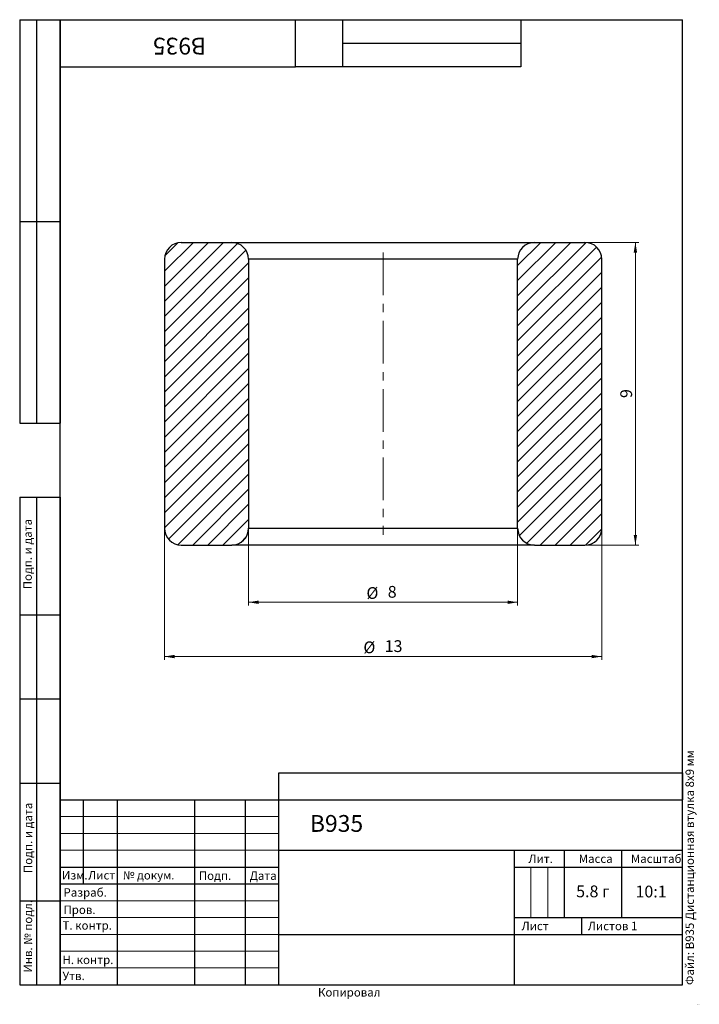
# Model space of a CAD drawing. Units: millimetres. Extents: x 8 to 210, y -1 to 292.
import ezdxf

# ---------------------------------------------------------------- set-up
doc = ezdxf.new("R2010")
doc.units = ezdxf.units.MM
doc.linetypes.add('CENTERX2', pattern=[20.32, 12.7, -2.54, 2.54, -2.54])
doc.styles.add('SLDTEXTSTYLE0', font='TXT', dxfattribs={"width": 0.7, "bigfont": 'bigfont'})
doc.styles.add('SLDTEXTSTYLE1', font='TXT', dxfattribs={"width": 0.7})
doc.dimstyles.new('SLDDIMSTYLE0', dxfattribs={"dimtxt": 3.5, "dimasz": 3, "dimexe": 0, "dimexo": 0.0625, "dimgap": 0.875, "dimtad": 2, "dimdec": 1, "dimlfac": 0.1, "dimrnd": 1e-09, "dimzin": 12, "dimdsep": 46, "dimtxsty": 'SLDTEXTSTYLE1', "dimsah": 1, "dimcen": 0.09, "dimadec": 0, "dimazin": 3, "dimtfac": 1, "dimtofl": 0, "dimtmove": 0, "dimatfit": 3, "dimfxl": 0, "dimfrac": 2, "dimtolj": 1, "dimtzin": 12, "dimarcsym": 0})

# ---------------------------------------------------------------- blocks, each defined once
blk = doc.blocks.new('_D')
at = {"color": 7, "linetype": 'Continuous', "lineweight": 0}
for p, q in [((76.04, 140.76), (76.04, 117.76)), ((156.04, 140.76), (156.04, 117.76)), ((76.04, 118.76), (156.04, 118.76))]:
    blk.add_line(p, q, dxfattribs=at)
at = {"color": 7, "linetype": 'Continuous', "lineweight": 18}
for points in [[(76.04, 118.76), (79.04, 118.26), (79.04, 119.26)], [(156.04, 118.76), (153.04, 119.26), (153.04, 118.26)]]:
    blk.add_solid(points, dxfattribs=at)
at = {"color": 7, "linetype": 'Continuous', "lineweight": 18, "char_height": 3.5, "attachment_point": 1, "style": 'SLDTEXTSTYLE1'}
for s, insert in [('%%c', (111.09, 123.26)), ('8', (117.41, 123.61))]:
    blk.add_mtext(s, dxfattribs=dict(at, insert=insert))
blk = doc.blocks.new('_D_1')
at = {"color": 7, "linetype": 'Continuous', "lineweight": 0}
for p, q in [((51.04, 140.76), (51.04, 101.61)), ((181.04, 140.76), (181.04, 101.61)), ((51.04, 102.61), (181.04, 102.61))]:
    blk.add_line(p, q, dxfattribs=at)
at = {"color": 7, "linetype": 'Continuous', "lineweight": 18}
for points in [[(51.04, 102.61), (54.04, 102.11), (54.04, 103.11)], [(181.04, 102.61), (178.04, 103.11), (178.04, 102.11)]]:
    blk.add_solid(points, dxfattribs=at)
at = {"color": 7, "linetype": 'Continuous', "lineweight": 18, "char_height": 3.5, "attachment_point": 1, "style": 'SLDTEXTSTYLE1'}
for s, insert in [('%%c', (110.18, 107.11)), ('13', (116.5, 107.46))]:
    blk.add_mtext(s, dxfattribs=dict(at, insert=insert))
blk = doc.blocks.new('_D_2')
at = {"color": 7, "linetype": 'Continuous', "lineweight": 0}
for p, q in [((176.04, 225.76), (192.04, 225.76)), ((191.04, 135.76), (191.04, 225.76)), ((176.04, 135.76), (192.04, 135.76))]:
    blk.add_line(p, q, dxfattribs=at)
at = {"color": 7, "linetype": 'Continuous', "lineweight": 18}
for points in [[(191.04, 225.76), (190.54, 222.76), (191.54, 222.76)], [(191.04, 135.76), (191.54, 138.76), (190.54, 138.76)]]:
    blk.add_solid(points, dxfattribs=at)
at = {"color": 7, "linetype": 'Continuous', "lineweight": 18, "insert": (186.55, 179.49), "char_height": 3.5, "attachment_point": 1, "rotation": 90, "style": 'SLDTEXTSTYLE1'}
blk.add_mtext('9', dxfattribs=at)

msp = doc.modelspace()

# ---------------------------------------------------------------- hatches: boundary and pattern name
at = {"linetype": 'Continuous', "lineweight": 18}
h = msp.add_hatch(dxfattribs=at)
h.set_pattern_fill('ANSI31', angle=3e-322, style=0)
edge = h.paths.add_edge_path(flags=0)
edge.add_line((76.04, 140.76), (76.04, 220.76))
edge.add_arc((71.04, 220.76), 5, 0, 90)
edge.add_line((71.04, 225.76), (56.04, 225.76))
edge.add_arc((56.04, 220.76), 5, 90, 180)
edge.add_line((51.04, 220.76), (51.04, 140.76))
edge.add_arc((56.04, 140.76), 5, 180, 270)
edge.add_line((56.04, 135.76), (71.04, 135.76))
edge.add_arc((71.04, 140.76), 5, 270, 360)
h = msp.add_hatch(dxfattribs=at)
h.set_pattern_fill('ANSI31', angle=3e-322, style=0)
edge = h.paths.add_edge_path(flags=0)
edge.add_line((161.04, 135.76), (176.04, 135.76))
edge.add_arc((176.04, 140.76), 5, 270, 360)
edge.add_line((181.04, 140.76), (181.04, 220.76))
edge.add_arc((176.04, 220.76), 5, 0, 90)
edge.add_line((176.04, 225.76), (161.04, 225.76))
edge.add_arc((161.04, 220.76), 5, 90, 180)
edge.add_line((156.04, 220.76), (156.04, 140.76))
edge.add_arc((161.04, 140.76), 5, 180, 270)

# ---------------------------------------------------------------- linework, layer by layer
at = {"color": 7, "linetype": 'Continuous', "lineweight": 25}
for p, q in [((8, 292), (20, 292)), ((8, 292), (8, 172)), ((13, 292), (13, 172)), ((20, 5), (20, 292)), ((20, 292), (205, 292)), ((20, 278), (20, 292)), ((20, 292), (90, 292)), ((20, 292), (20, 172)), ((90, 278), (90, 292)), ((90, 292), (157, 292)), ((104, 292), (104, 278)), ((157, 292), (157, 278)), ((205, 5), (205, 292)), ((104, 285), (157, 285)), ((20, 278), (90, 278)), ((157, 278), (90, 278)), ((8, 232), (20, 232)), ((56.04, 225.76), (71.04, 225.76)), ((71.04, 225.76), (161.04, 225.76)), ((161.04, 225.76), (176.04, 225.76)), ((51.04, 220.76), (51.04, 140.76)), ((76.04, 220.76), (76.04, 140.76)), ((156.04, 220.76), (76.04, 220.76)), ((156.04, 140.76), (156.04, 220.76)), ((181.04, 140.76), (181.04, 220.76)), ((8, 172), (20, 172)), ((8, 150), (20, 150)), ((8, 150), (8, 5)), ((13, 150), (13, 5)), ((20, 150), (20, 5)), ((76.04, 140.76), (156.04, 140.76)), ((56.04, 135.76), (71.04, 135.76)), ((161.04, 135.76), (71.04, 135.76)), ((161.04, 135.76), (176.04, 135.76)), ((8, 115), (20, 115)), ((8, 90), (20, 90)), ((85, 60), (85, 68)), ((85, 68), (205, 68)), ((205, 68), (205, 60)), ((8, 65), (20, 65)), ((20, 5), (20, 60)), ((20, 60), (205, 60)), ((27, 35), (27, 60)), ((37, 60), (37, 5)), ((60, 60), (60, 5)), ((75, 60), (75, 5)), ((85, 5), (85, 60)), ((205, 5), (205, 60)), ((85, 45), (205, 45)), ((155, 45), (155, 5)), ((170, 25), (170, 45)), ((187, 25), (187, 45)), ((20, 40), (85, 40)), ((155, 40), (205, 40)), ((20, 35), (85, 35)), ((8, 30), (20, 30)), ((155, 25), (205, 25)), ((175, 25), (175, 20)), ((85, 20), (205, 20)), ((8, 5), (20, 5)), ((20, 5), (205, 5)), ((20, 5), (205, 5))]:
    msp.add_line(p, q, dxfattribs=at)
at = {"color": 7, "linetype": 'CENTERX2', "lineweight": 18}
msp.add_line((116.04, 222.76), (116.04, 138.76), dxfattribs=at)
at = {"color": 7, "linetype": 'Continuous', "lineweight": 18}
for p, q in [((20, 55), (85, 55)), ((20, 50), (85, 50)), ((20, 45), (85, 45)), ((160, 40), (160, 25)), ((165, 40), (165, 25)), ((20, 30), (85, 30)), ((20, 25), (85, 25)), ((20, 20), (85, 20)), ((20, 15), (85, 15)), ((20, 10), (85, 10))]:
    msp.add_line(p, q, dxfattribs=at)
at = {"color": 7, "linetype": 'Continuous', "lineweight": 25}
for centre, start, end in [((56.04, 220.76), 90, 180), ((71.04, 220.76), 0, 90), ((161.04, 220.76), 90, 180), ((176.04, 220.76), 0, 90), ((56.04, 140.76), 180, 270), ((71.04, 140.76), 270, 0), ((161.04, 140.76), 180, 270), ((176.04, 140.76), 270, 0)]:
    msp.add_arc(centre, 5, start, end, dxfattribs=at)

# ---------------------------------------------------------------- texts
at = {"color": 7, "linetype": 'Continuous', "lineweight": 0}
for s, insert, char_height, attachment_point, rotation, style in [('B935', (55.51, 281.64), 5, 2, 180, 'SLDTEXTSTYLE1'), ('Подп. и дата', (9.1, 122.62), 2.5, 1, 90, 'SLDTEXTSTYLE0'), ('Файл: B935 Дистанционная втулка 8x9 мм', (205.94, 4.94), 2.5, 1, 90, 'SLDTEXTSTYLE0'), ('Подп. и дата', (9.22, 38.23), 2.5, 1, 90, 'SLDTEXTSTYLE0'), ('Инв. № подл.', (9.2, 8.61), 2.5, 1, 90, 'SLDTEXTSTYLE0')]:
    msp.add_mtext(s, dxfattribs=dict(at, insert=insert, char_height=char_height, attachment_point=attachment_point, rotation=rotation, style=style))
for s, insert, char_height, attachment_point, style in [('B935', (102.19, 55.48), 5, 2, 'SLDTEXTSTYLE1'), ('Масштаб', (189.71, 43.74), 2.5, 1, 'SLDTEXTSTYLE0'), ('Лит.', (159.24, 43.74), 2.5, 1, 'SLDTEXTSTYLE0'), ('Масса', (174.2, 43.74), 2.5, 1, 'SLDTEXTSTYLE0'), ('Изм.', (20.56, 38.82), 2.5, 1, 'SLDTEXTSTYLE0'), ('Лист', (28.36, 38.82), 2.5, 1, 'SLDTEXTSTYLE0'), ('№ докум.', (38.71, 38.82), 2.5, 1, 'SLDTEXTSTYLE0'), ('Подп.', (61.26, 38.7), 2.5, 1, 'SLDTEXTSTYLE0'), ('Дата', (76.38, 38.7), 2.5, 1, 'SLDTEXTSTYLE0'), ('Разраб.', (21.02, 33.71), 2.5, 1, 'SLDTEXTSTYLE0'), ('5.8 г', (178.37, 34.53), 3.5, 2, 'SLDTEXTSTYLE0'), ('10:1', (195.7, 34.48), 3.5, 2, 'SLDTEXTSTYLE1'), ('Пров.', (21.02, 28.56), 2.5, 1, 'SLDTEXTSTYLE0'), ('Т. контр.', (20.74, 23.9), 2.5, 1, 'SLDTEXTSTYLE0'), ('Лист', (157.21, 23.73), 2.5, 1, 'SLDTEXTSTYLE0'), ('Листов 1', (176.92, 23.73), 2.5, 1, 'SLDTEXTSTYLE0'), ('Н. контр.', (20.74, 13.67), 2.5, 1, 'SLDTEXTSTYLE0'), ('Утв.', (20.74, 8.89), 2.5, 1, 'SLDTEXTSTYLE0'), ('Копировал', (96.68, 4.01), 2.5, 1, 'SLDTEXTSTYLE0'), ('Версия 3', (209.46, -0.67), 0.1, 1, 'SLDTEXTSTYLE0')]:
    msp.add_mtext(s, dxfattribs=dict(at, insert=insert, char_height=char_height, attachment_point=attachment_point, style=style))

# ---------------------------------------------------------------- dimensions: what is measured, and where the dimension line sits
at = {"color": 7, "linetype": 'Continuous', "lineweight": 18}
dim = msp.add_linear_dim(base=(191.04, 225.76), p1=(176.04, 135.76), p2=(176.04, 225.76), angle=90, dimstyle='SLDDIMSTYLE0', dxfattribs=at)
dim.commit()
dim.dimension.update_dxf_attribs({"geometry": '_D_2', "text_midpoint": (191.04, 180.76), "dimtype": 160})
dim = msp.add_linear_dim(base=(181.04, 102.61), p1=(51.04, 140.76), p2=(181.04, 140.76), angle=0, text='%%c<>', dimstyle='SLDDIMSTYLE0', dxfattribs=at)
dim.commit()
dim.dimension.update_dxf_attribs({"geometry": '_D_1', "text_midpoint": (115.52, 102.61), "dimtype": 160})
dim = msp.add_linear_dim(base=(156.04, 118.76), p1=(76.04, 140.76), p2=(156.04, 140.76), text='%%c<>', dimstyle='SLDDIMSTYLE0', dxfattribs=at)
dim.commit()
dim.dimension.update_dxf_attribs({"geometry": '_D', "text_midpoint": (115.52, 118.76), "dimtype": 160})

doc.saveas('drawing.dxf')
